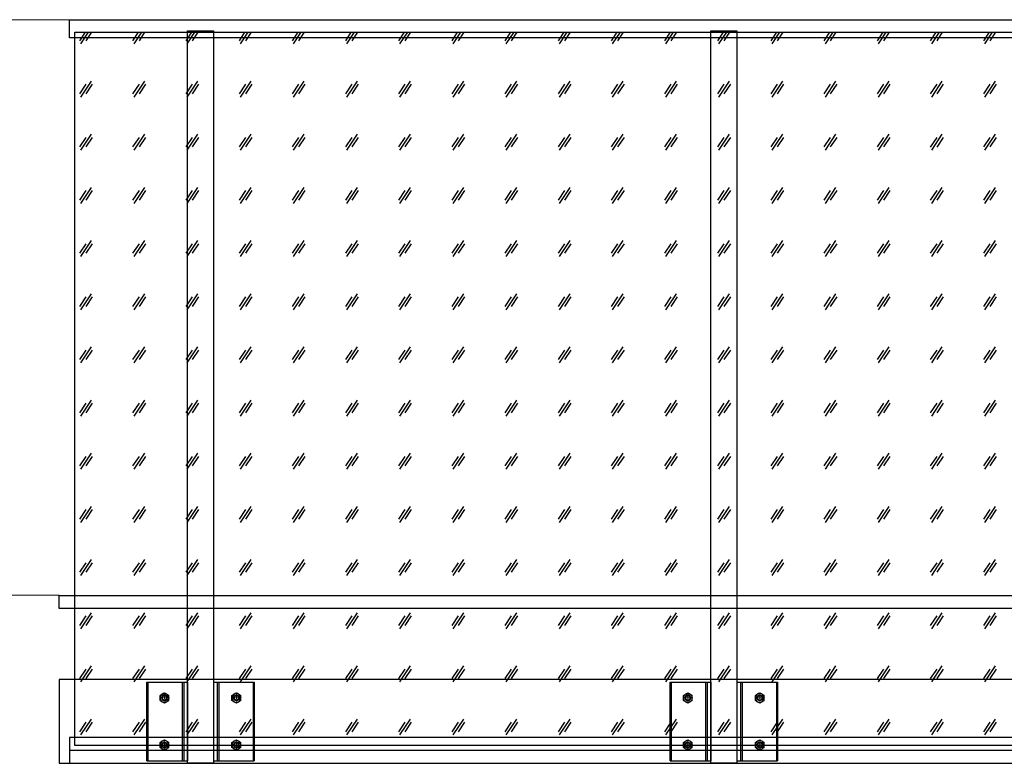
# Model space of a CAD drawing. Units: millimetres. Extents: x 711 to 32711, y 1423 to 24473.
# Drawn here: x 10536 to 12417, y 18873 to 20294 of the extents above; entities that cross this region are included whole.
import ezdxf

# ---------------------------------------------------------------- set-up
doc = ezdxf.new("R2010")
doc.units = ezdxf.units.MM
doc.linetypes.add('DASHDOT', pattern=[1, 0.5, -0.25, 0, -0.25])
doc.layers.add('_BSP wymiar średni', color=21, linetype='Continuous', lineweight=0)
doc.layers.add('BSP osie małe', color=16, linetype='DASHDOT', lineweight=0)
doc.layers.add('BSP podkonstrukcja', color=3, linetype='Continuous')
doc.dimstyles.new('SKALA 10 Z', dxfattribs={"dimtxt": 34, "dimasz": 30, "dimexe": 10, "dimexo": 0, "dimgap": 2.5, "dimtad": 1, "dimdec": 0, "dimtxsty": 'Standard', "dimblk": 'CLOSEDBLANK', "dimcen": 25, "dimclrd": 256, "dimclre": 252, "dimclrt": 1, "dimadec": 0, "dimazin": 2, "dimtfac": 1, "dimtdec": 0, "dimtmove": 0, "dimatfit": 3, "dimldrblk": 'CLOSEDBLANK', "dimfxl": 1, "dimlwe": 18, "dimarcsym": 0})

# ---------------------------------------------------------------- blocks, each defined once
blk = doc.blocks.new('_ClosedBlank')
at = {"color": 0, "linetype": 'ByBlock', "lineweight": -2}
for p, q in [((-1, 0.167), (0, 0)), ((-1, 0.167), (-1, -0.167)), ((0, 0), (-1, -0.167))]:
    blk.add_line(p, q, dxfattribs=at)
blk = doc.blocks.new('*D46')
at = {"layer": '_BSP wymiar średni', "color": 252, "lineweight": 18}
for p, q in [((10630.9, 20294.1), (10463.7, 20294.1)), ((10610.9, 19194), (10463.7, 19194))]:
    blk.add_line(p, q, dxfattribs=at)
at = {"layer": '_BSP wymiar średni', "lineweight": -2}
blk.add_line((10473.7, 20264.1), (10473.7, 19224), dxfattribs=at)
at = {"layer": 'Defpoints', "color": 0}
for p in [(10630.9, 20294.1), (10473.7, 19194), (10610.9, 19194)]:
    blk.add_point(p, dxfattribs=at)
at = {"layer": '_BSP wymiar średni', "linetype": 'ByBlock', "lineweight": -2, "xscale": 30, "yscale": 30, "zscale": 30}
for p, rotation in [((10473.7, 20294.1), 90), ((10473.7, 19194), 270)]:
    blk.add_blockref('_ClosedBlank', p, dxfattribs=dict(at, rotation=rotation))
at = {"layer": '_BSP wymiar średni', "color": 1, "lineweight": -2, "insert": (10453.9, 19744), "char_height": 34, "attachment_point": 5, "rotation": 90}
blk.add_mtext('1100', dxfattribs=at)

msp = doc.modelspace()

# ---------------------------------------------------------------- hatches: boundary and pattern name
at = {"true_color": 0xb5eff2, "transparency": 33554483}
h = msp.add_hatch(dxfattribs=at)
h.set_pattern_fill('GLASS', color=254, scale=4, style=0)
h.set_pattern_definition([(236.3099, (-12594.386, 10016.643), (-101.600135, -203.199954), [36.6324, -329.6916]), (236.3099, (-12592.354, 10010.547), (-101.600135, -203.199954), [21.97943, -344.34455]), (236.3099, (-12604.546, 10010.547), (-101.600135, -203.199954), [21.97943, -344.34455])])
h.paths.add_polyline_path([(10640.899, 20270.075), (14120.899, 20270.075), (14120.899, 18906.746), (10640.899, 18906.746)])

# ---------------------------------------------------------------- linework, layer by layer
at = {"color": 3}
for p, q in [((14130.899, 18922.56), (10630.899, 18922.56)), ((10630.899, 18922.56), (10630.899, 18872.975)), ((14130.899, 18897.346), (10630.899, 18897.346)), ((14130.899, 18897.246), (10630.899, 18897.246)), ((10630.899, 18872.975), (14130.899, 18872.975))]:
    msp.add_line(p, q, dxfattribs=at)
msp.add_lwpolyline([(14130.899, 20259.172), (10630.899, 20259.172), (10630.899, 20294.075), (14130.899, 20294.075)], close=True, dxfattribs=at)
at = {"color": 254, "true_color": 0xb5eff2}
msp.add_lwpolyline([(10640.899, 20270.075), (14120.899, 20270.075), (14120.899, 18906.746), (10640.899, 18906.746)], close=True, dxfattribs=at)
at = {"color": 6}
for points in [[(10905.899, 18872.975), (10855.899, 18872.975), (10855.899, 20272.975), (10905.899, 20272.975)], [(11905.899, 18872.975), (11855.899, 18872.975), (11855.899, 20272.975), (11905.899, 20272.975)]]:
    msp.add_lwpolyline(points, close=True, dxfattribs=at)
at = {"color": 42}
for points in [[(14150.899, 19168.975), (10610.899, 19168.975), (10610.899, 19193.975), (14150.899, 19193.975)], [(10610.899, 18872.975), (14150.899, 18872.975), (14150.899, 19032.975), (10610.899, 19032.975)]]:
    msp.add_lwpolyline(points, close=True, dxfattribs=at)
at = {"color": 1}
for centre in [(10812.149, 18997.975), (10949.649, 18997.975), (11812.149, 18997.975), (11949.649, 18997.975), (10812.149, 18907.975), (10949.649, 18907.975), (11812.149, 18907.975), (11949.649, 18907.975)]:
    msp.add_circle(centre, 4.25, dxfattribs=at)
for centre, radius, start, end in [((10812.149, 18997.975), 8.5, 120, 180), ((10812.149, 18997.975), 5, 90, 0), ((10812.149, 18997.975), 8.5, 60, 120), ((10812.149, 18997.975), 8.5, 0, 60), ((10949.649, 18997.975), 8.5, 120, 180), ((10949.649, 18997.975), 5, 90, 0), ((10949.649, 18997.975), 8.5, 60, 120), ((10949.649, 18997.975), 8.5, 0, 60), ((11812.149, 18997.975), 8.5, 120, 180), ((11812.149, 18997.975), 5, 90, 0), ((11812.149, 18997.975), 8.5, 60, 120), ((11812.149, 18997.975), 8.5, 0, 60), ((11949.649, 18997.975), 8.5, 120, 180), ((11949.649, 18997.975), 5, 90, 0), ((11949.649, 18997.975), 8.5, 60, 120), ((11949.649, 18997.975), 8.5, 0, 60), ((10812.149, 18997.975), 8.5, 180, 240), ((10812.149, 18997.975), 8.5, 240, 300), ((10812.149, 18997.975), 8.5, 300, 0), ((10949.649, 18997.975), 8.5, 180, 240), ((10949.649, 18997.975), 8.5, 240, 300), ((10949.649, 18997.975), 8.5, 300, 0), ((11812.149, 18997.975), 8.5, 180, 240), ((11812.149, 18997.975), 8.5, 240, 300), ((11812.149, 18997.975), 8.5, 300, 0), ((11949.649, 18997.975), 8.5, 180, 240), ((11949.649, 18997.975), 8.5, 240, 300), ((11949.649, 18997.975), 8.5, 300, 0), ((10812.149, 18907.975), 8.5, 120, 180), ((10812.149, 18907.975), 8.5, 180, 240), ((10812.149, 18907.975), 5, 90, 0), ((10812.149, 18907.975), 8.5, 60, 120), ((10812.149, 18907.975), 8.5, 0, 60), ((10812.149, 18907.975), 8.5, 300, 0), ((10949.649, 18907.975), 8.5, 120, 180), ((10949.649, 18907.975), 8.5, 180, 240), ((10949.649, 18907.975), 5, 90, 0), ((10949.649, 18907.975), 8.5, 60, 120), ((10949.649, 18907.975), 8.5, 0, 60), ((10949.649, 18907.975), 8.5, 300, 0), ((11812.149, 18907.975), 8.5, 120, 180), ((11812.149, 18907.975), 8.5, 180, 240), ((11812.149, 18907.975), 5, 90, 0), ((11812.149, 18907.975), 8.5, 60, 120), ((11812.149, 18907.975), 8.5, 0, 60), ((11812.149, 18907.975), 8.5, 300, 0), ((11949.649, 18907.975), 8.5, 120, 180), ((11949.649, 18907.975), 8.5, 180, 240), ((11949.649, 18907.975), 5, 90, 0), ((11949.649, 18907.975), 8.5, 60, 120), ((11949.649, 18907.975), 8.5, 0, 60), ((11949.649, 18907.975), 8.5, 300, 0), ((10812.149, 18907.975), 8.5, 240, 300), ((10949.649, 18907.975), 8.5, 240, 300), ((11812.149, 18907.975), 8.5, 240, 300), ((11949.649, 18907.975), 8.5, 240, 300)]:
    msp.add_arc(centre, radius, start, end, dxfattribs=at)
for points, knots in [([(10803.649, 19002.883), (10804.344, 19003.284), (10805.044, 19003.688), (10806.46, 19004.505), (10807.175, 19004.918), (10807.899, 19005.336)], [0, 0, 0, 0, 0.5, 0.5, 1, 1, 1, 1]), ([(10803.649, 18997.975), (10803.649, 18998.391), (10803.649, 18998.809), (10803.649, 18999.644), (10803.649, 19000.057), (10803.649, 19001.285), (10803.649, 19002.089), (10803.649, 19002.883)], [0, 0, 0, 0, 0.25, 0.25, 0.5, 0.5, 1, 1, 1, 1]), ([(10807.899, 19005.336), (10808.259, 19005.545), (10808.622, 19005.754), (10809.338, 19006.167), (10809.694, 19006.373), (10810.756, 19006.986), (10811.455, 19007.39), (10812.149, 19007.79)], [0, 0, 0, 0, 0.25, 0.25, 0.5, 0.5, 1, 1, 1, 1]), ([(10812.149, 19007.79), (10812.844, 19007.389), (10813.544, 19006.984), (10814.96, 19006.167), (10815.675, 19005.754), (10816.399, 19005.336)], [0, 0, 0, 0, 0.5, 0.5, 1, 1, 1, 1]), ([(10816.399, 19005.336), (10816.759, 19005.128), (10817.122, 19004.919), (10817.838, 19004.505), (10818.194, 19004.3), (10819.256, 19003.687), (10819.955, 19003.283), (10820.649, 19002.883)], [0, 0, 0, 0, 0.25, 0.25, 0.5, 0.5, 1, 1, 1, 1]), ([(10820.649, 18997.975), (10820.649, 18998.391), (10820.649, 18998.809), (10820.649, 18999.644), (10820.649, 19000.057), (10820.649, 19001.285), (10820.649, 19002.089), (10820.649, 19002.883)], [0, 0, 0, 0, 0.25, 0.25, 0.5, 0.5, 1, 1, 1, 1]), ([(10941.149, 19002.883), (10941.844, 19003.284), (10942.544, 19003.688), (10943.96, 19004.505), (10944.675, 19004.918), (10945.399, 19005.336)], [0, 0, 0, 0, 0.5, 0.5, 1, 1, 1, 1]), ([(10941.149, 18997.975), (10941.149, 18998.391), (10941.149, 18998.809), (10941.149, 18999.644), (10941.149, 19000.057), (10941.149, 19001.285), (10941.149, 19002.089), (10941.149, 19002.883)], [0, 0, 0, 0, 0.25, 0.25, 0.5, 0.5, 1, 1, 1, 1]), ([(10945.399, 19005.336), (10945.759, 19005.545), (10946.122, 19005.754), (10946.838, 19006.167), (10947.194, 19006.373), (10948.256, 19006.986), (10948.955, 19007.39), (10949.649, 19007.79)], [0, 0, 0, 0, 0.25, 0.25, 0.5, 0.5, 1, 1, 1, 1]), ([(10949.649, 19007.79), (10950.344, 19007.389), (10951.044, 19006.984), (10952.46, 19006.167), (10953.175, 19005.754), (10953.899, 19005.336)], [0, 0, 0, 0, 0.5, 0.5, 1, 1, 1, 1]), ([(10953.899, 19005.336), (10954.259, 19005.128), (10954.622, 19004.919), (10955.338, 19004.505), (10955.694, 19004.3), (10956.756, 19003.687), (10957.455, 19003.283), (10958.149, 19002.883)], [0, 0, 0, 0, 0.25, 0.25, 0.5, 0.5, 1, 1, 1, 1]), ([(10958.149, 18997.975), (10958.149, 18998.391), (10958.149, 18998.809), (10958.149, 18999.644), (10958.149, 19000.057), (10958.149, 19001.285), (10958.149, 19002.089), (10958.149, 19002.883)], [0, 0, 0, 0, 0.25, 0.25, 0.5, 0.5, 1, 1, 1, 1]), ([(11803.649, 19002.883), (11804.344, 19003.284), (11805.044, 19003.688), (11806.46, 19004.505), (11807.175, 19004.918), (11807.899, 19005.336)], [0, 0, 0, 0, 0.5, 0.5, 1, 1, 1, 1]), ([(11803.649, 18997.975), (11803.649, 18998.391), (11803.649, 18998.809), (11803.649, 18999.644), (11803.649, 19000.057), (11803.649, 19001.285), (11803.649, 19002.089), (11803.649, 19002.883)], [0, 0, 0, 0, 0.25, 0.25, 0.5, 0.5, 1, 1, 1, 1]), ([(11807.899, 19005.336), (11808.259, 19005.545), (11808.622, 19005.754), (11809.338, 19006.167), (11809.694, 19006.373), (11810.756, 19006.986), (11811.455, 19007.39), (11812.149, 19007.79)], [0, 0, 0, 0, 0.25, 0.25, 0.5, 0.5, 1, 1, 1, 1]), ([(11812.149, 19007.79), (11812.844, 19007.389), (11813.544, 19006.984), (11814.96, 19006.167), (11815.675, 19005.754), (11816.399, 19005.336)], [0, 0, 0, 0, 0.5, 0.5, 1, 1, 1, 1]), ([(11816.399, 19005.336), (11816.759, 19005.128), (11817.122, 19004.919), (11817.838, 19004.505), (11818.194, 19004.3), (11819.256, 19003.687), (11819.955, 19003.283), (11820.649, 19002.883)], [0, 0, 0, 0, 0.25, 0.25, 0.5, 0.5, 1, 1, 1, 1]), ([(11820.649, 18997.975), (11820.649, 18998.391), (11820.649, 18998.809), (11820.649, 18999.644), (11820.649, 19000.057), (11820.649, 19001.285), (11820.649, 19002.089), (11820.649, 19002.883)], [0, 0, 0, 0, 0.25, 0.25, 0.5, 0.5, 1, 1, 1, 1]), ([(11941.149, 19002.883), (11941.844, 19003.284), (11942.544, 19003.688), (11943.96, 19004.505), (11944.675, 19004.918), (11945.399, 19005.336)], [0, 0, 0, 0, 0.5, 0.5, 1, 1, 1, 1]), ([(11941.149, 18997.975), (11941.149, 18998.391), (11941.149, 18998.809), (11941.149, 18999.644), (11941.149, 19000.057), (11941.149, 19001.285), (11941.149, 19002.089), (11941.149, 19002.883)], [0, 0, 0, 0, 0.25, 0.25, 0.5, 0.5, 1, 1, 1, 1]), ([(11945.399, 19005.336), (11945.759, 19005.545), (11946.122, 19005.754), (11946.838, 19006.167), (11947.194, 19006.373), (11948.256, 19006.986), (11948.955, 19007.39), (11949.649, 19007.79)], [0, 0, 0, 0, 0.25, 0.25, 0.5, 0.5, 1, 1, 1, 1]), ([(11949.649, 19007.79), (11950.344, 19007.389), (11951.044, 19006.984), (11952.46, 19006.167), (11953.175, 19005.754), (11953.899, 19005.336)], [0, 0, 0, 0, 0.5, 0.5, 1, 1, 1, 1]), ([(11953.899, 19005.336), (11954.259, 19005.128), (11954.622, 19004.919), (11955.338, 19004.505), (11955.694, 19004.3), (11956.756, 19003.687), (11957.455, 19003.283), (11958.149, 19002.883)], [0, 0, 0, 0, 0.25, 0.25, 0.5, 0.5, 1, 1, 1, 1]), ([(11958.149, 18997.975), (11958.149, 18998.391), (11958.149, 18998.809), (11958.149, 18999.644), (11958.149, 19000.057), (11958.149, 19001.285), (11958.149, 19002.089), (11958.149, 19002.883)], [0, 0, 0, 0, 0.25, 0.25, 0.5, 0.5, 1, 1, 1, 1]), ([(10803.649, 18993.068), (10803.649, 18993.867), (10803.649, 18994.684), (10803.649, 18996.32), (10803.649, 18997.144), (10803.649, 18997.975)], [0, 0, 0, 0, 0.5, 0.5, 1, 1, 1, 1]), ([(10807.899, 18990.614), (10807.538, 18990.822), (10807.176, 18991.031), (10806.459, 18991.445), (10806.103, 18991.651), (10805.042, 18992.263), (10804.342, 18992.667), (10803.649, 18993.068)], [0, 0, 0, 0, 0.25, 0.25, 0.5, 0.5, 1, 1, 1, 1]), ([(10812.149, 18988.16), (10811.454, 18988.562), (10810.753, 18988.966), (10809.338, 18989.783), (10808.623, 18990.196), (10807.899, 18990.614)], [0, 0, 0, 0, 0.5, 0.5, 1, 1, 1, 1]), ([(10816.399, 18990.614), (10816.038, 18990.406), (10815.676, 18990.196), (10814.959, 18989.783), (10814.603, 18989.577), (10813.542, 18988.964), (10812.842, 18988.561), (10812.149, 18988.16)], [0, 0, 0, 0, 0.25, 0.25, 0.5, 0.5, 1, 1, 1, 1]), ([(10820.649, 18993.068), (10819.954, 18992.666), (10819.253, 18992.262), (10817.838, 18991.445), (10817.123, 18991.032), (10816.399, 18990.614)], [0, 0, 0, 0, 0.5, 0.5, 1, 1, 1, 1]), ([(10820.649, 18993.068), (10820.649, 18993.867), (10820.649, 18994.684), (10820.649, 18996.32), (10820.649, 18997.144), (10820.649, 18997.975)], [0, 0, 0, 0, 0.5, 0.5, 1, 1, 1, 1]), ([(10941.149, 18993.068), (10941.149, 18993.867), (10941.149, 18994.684), (10941.149, 18996.32), (10941.149, 18997.144), (10941.149, 18997.975)], [0, 0, 0, 0, 0.5, 0.5, 1, 1, 1, 1]), ([(10945.399, 18990.614), (10945.038, 18990.822), (10944.676, 18991.031), (10943.959, 18991.445), (10943.603, 18991.651), (10942.542, 18992.263), (10941.842, 18992.667), (10941.149, 18993.068)], [0, 0, 0, 0, 0.25, 0.25, 0.5, 0.5, 1, 1, 1, 1]), ([(10949.649, 18988.16), (10948.954, 18988.562), (10948.253, 18988.966), (10946.838, 18989.783), (10946.123, 18990.196), (10945.399, 18990.614)], [0, 0, 0, 0, 0.5, 0.5, 1, 1, 1, 1]), ([(10953.899, 18990.614), (10953.538, 18990.406), (10953.176, 18990.196), (10952.459, 18989.783), (10952.103, 18989.577), (10951.042, 18988.964), (10950.342, 18988.561), (10949.649, 18988.16)], [0, 0, 0, 0, 0.25, 0.25, 0.5, 0.5, 1, 1, 1, 1]), ([(10958.149, 18993.068), (10957.454, 18992.666), (10956.753, 18992.262), (10955.338, 18991.445), (10954.623, 18991.032), (10953.899, 18990.614)], [0, 0, 0, 0, 0.5, 0.5, 1, 1, 1, 1]), ([(10958.149, 18993.068), (10958.149, 18993.867), (10958.149, 18994.684), (10958.149, 18996.32), (10958.149, 18997.144), (10958.149, 18997.975)], [0, 0, 0, 0, 0.5, 0.5, 1, 1, 1, 1]), ([(11803.649, 18993.068), (11803.649, 18993.867), (11803.649, 18994.684), (11803.649, 18996.32), (11803.649, 18997.144), (11803.649, 18997.975)], [0, 0, 0, 0, 0.5, 0.5, 1, 1, 1, 1]), ([(11807.899, 18990.614), (11807.538, 18990.822), (11807.176, 18991.031), (11806.459, 18991.445), (11806.103, 18991.651), (11805.042, 18992.263), (11804.342, 18992.667), (11803.649, 18993.068)], [0, 0, 0, 0, 0.25, 0.25, 0.5, 0.5, 1, 1, 1, 1]), ([(11812.149, 18988.16), (11811.454, 18988.562), (11810.753, 18988.966), (11809.338, 18989.783), (11808.623, 18990.196), (11807.899, 18990.614)], [0, 0, 0, 0, 0.5, 0.5, 1, 1, 1, 1]), ([(11816.399, 18990.614), (11816.038, 18990.406), (11815.676, 18990.196), (11814.959, 18989.783), (11814.603, 18989.577), (11813.542, 18988.964), (11812.842, 18988.561), (11812.149, 18988.16)], [0, 0, 0, 0, 0.25, 0.25, 0.5, 0.5, 1, 1, 1, 1]), ([(11820.649, 18993.068), (11819.954, 18992.666), (11819.253, 18992.262), (11817.838, 18991.445), (11817.123, 18991.032), (11816.399, 18990.614)], [0, 0, 0, 0, 0.5, 0.5, 1, 1, 1, 1]), ([(11820.649, 18993.068), (11820.649, 18993.867), (11820.649, 18994.684), (11820.649, 18996.32), (11820.649, 18997.144), (11820.649, 18997.975)], [0, 0, 0, 0, 0.5, 0.5, 1, 1, 1, 1]), ([(11941.149, 18993.068), (11941.149, 18993.867), (11941.149, 18994.684), (11941.149, 18996.32), (11941.149, 18997.144), (11941.149, 18997.975)], [0, 0, 0, 0, 0.5, 0.5, 1, 1, 1, 1]), ([(11945.399, 18990.614), (11945.038, 18990.822), (11944.676, 18991.031), (11943.959, 18991.445), (11943.603, 18991.651), (11942.542, 18992.263), (11941.842, 18992.667), (11941.149, 18993.068)], [0, 0, 0, 0, 0.25, 0.25, 0.5, 0.5, 1, 1, 1, 1]), ([(11949.649, 18988.16), (11948.954, 18988.562), (11948.253, 18988.966), (11946.838, 18989.783), (11946.123, 18990.196), (11945.399, 18990.614)], [0, 0, 0, 0, 0.5, 0.5, 1, 1, 1, 1]), ([(11953.899, 18990.614), (11953.538, 18990.406), (11953.176, 18990.196), (11952.459, 18989.783), (11952.103, 18989.577), (11951.042, 18988.964), (11950.342, 18988.561), (11949.649, 18988.16)], [0, 0, 0, 0, 0.25, 0.25, 0.5, 0.5, 1, 1, 1, 1]), ([(11958.149, 18993.068), (11957.454, 18992.666), (11956.753, 18992.262), (11955.338, 18991.445), (11954.623, 18991.032), (11953.899, 18990.614)], [0, 0, 0, 0, 0.5, 0.5, 1, 1, 1, 1]), ([(11958.149, 18993.068), (11958.149, 18993.867), (11958.149, 18994.684), (11958.149, 18996.32), (11958.149, 18997.144), (11958.149, 18997.975)], [0, 0, 0, 0, 0.5, 0.5, 1, 1, 1, 1]), ([(10803.649, 18912.883), (10804.344, 18913.284), (10805.044, 18913.688), (10806.46, 18914.505), (10807.175, 18914.918), (10807.899, 18915.336)], [0, 0, 0, 0, 0.5, 0.5, 1, 1, 1, 1]), ([(10803.649, 18907.975), (10803.649, 18908.391), (10803.649, 18908.809), (10803.649, 18909.644), (10803.649, 18910.057), (10803.649, 18911.285), (10803.649, 18912.089), (10803.649, 18912.883)], [0, 0, 0, 0, 0.25, 0.25, 0.5, 0.5, 1, 1, 1, 1]), ([(10803.649, 18903.068), (10803.649, 18903.867), (10803.649, 18904.684), (10803.649, 18906.32), (10803.649, 18907.144), (10803.649, 18907.975)], [0, 0, 0, 0, 0.5, 0.5, 1, 1, 1, 1]), ([(10807.899, 18915.336), (10808.259, 18915.545), (10808.622, 18915.754), (10809.338, 18916.167), (10809.694, 18916.373), (10810.756, 18916.986), (10811.455, 18917.39), (10812.149, 18917.79)], [0, 0, 0, 0, 0.25, 0.25, 0.5, 0.5, 1, 1, 1, 1]), ([(10812.149, 18917.79), (10812.844, 18917.389), (10813.544, 18916.984), (10814.96, 18916.167), (10815.675, 18915.754), (10816.399, 18915.336)], [0, 0, 0, 0, 0.5, 0.5, 1, 1, 1, 1]), ([(10816.399, 18915.336), (10816.759, 18915.128), (10817.122, 18914.919), (10817.838, 18914.505), (10818.194, 18914.3), (10819.256, 18913.687), (10819.955, 18913.283), (10820.649, 18912.883)], [0, 0, 0, 0, 0.25, 0.25, 0.5, 0.5, 1, 1, 1, 1]), ([(10820.649, 18907.975), (10820.649, 18908.391), (10820.649, 18908.809), (10820.649, 18909.644), (10820.649, 18910.057), (10820.649, 18911.285), (10820.649, 18912.089), (10820.649, 18912.883)], [0, 0, 0, 0, 0.25, 0.25, 0.5, 0.5, 1, 1, 1, 1]), ([(10820.649, 18903.068), (10820.649, 18903.867), (10820.649, 18904.684), (10820.649, 18906.32), (10820.649, 18907.144), (10820.649, 18907.975)], [0, 0, 0, 0, 0.5, 0.5, 1, 1, 1, 1]), ([(10941.149, 18912.883), (10941.844, 18913.284), (10942.544, 18913.688), (10943.96, 18914.505), (10944.675, 18914.918), (10945.399, 18915.336)], [0, 0, 0, 0, 0.5, 0.5, 1, 1, 1, 1]), ([(10941.149, 18907.975), (10941.149, 18908.391), (10941.149, 18908.809), (10941.149, 18909.644), (10941.149, 18910.057), (10941.149, 18911.285), (10941.149, 18912.089), (10941.149, 18912.883)], [0, 0, 0, 0, 0.25, 0.25, 0.5, 0.5, 1, 1, 1, 1]), ([(10941.149, 18903.068), (10941.149, 18903.867), (10941.149, 18904.684), (10941.149, 18906.32), (10941.149, 18907.144), (10941.149, 18907.975)], [0, 0, 0, 0, 0.5, 0.5, 1, 1, 1, 1]), ([(10945.399, 18915.336), (10945.759, 18915.545), (10946.122, 18915.754), (10946.838, 18916.167), (10947.194, 18916.373), (10948.256, 18916.986), (10948.955, 18917.39), (10949.649, 18917.79)], [0, 0, 0, 0, 0.25, 0.25, 0.5, 0.5, 1, 1, 1, 1]), ([(10949.649, 18917.79), (10950.344, 18917.389), (10951.044, 18916.984), (10952.46, 18916.167), (10953.175, 18915.754), (10953.899, 18915.336)], [0, 0, 0, 0, 0.5, 0.5, 1, 1, 1, 1]), ([(10953.899, 18915.336), (10954.259, 18915.128), (10954.622, 18914.919), (10955.338, 18914.505), (10955.694, 18914.3), (10956.756, 18913.687), (10957.455, 18913.283), (10958.149, 18912.883)], [0, 0, 0, 0, 0.25, 0.25, 0.5, 0.5, 1, 1, 1, 1]), ([(10958.149, 18907.975), (10958.149, 18908.391), (10958.149, 18908.809), (10958.149, 18909.644), (10958.149, 18910.057), (10958.149, 18911.285), (10958.149, 18912.089), (10958.149, 18912.883)], [0, 0, 0, 0, 0.25, 0.25, 0.5, 0.5, 1, 1, 1, 1]), ([(10958.149, 18903.068), (10958.149, 18903.867), (10958.149, 18904.684), (10958.149, 18906.32), (10958.149, 18907.144), (10958.149, 18907.975)], [0, 0, 0, 0, 0.5, 0.5, 1, 1, 1, 1]), ([(11803.649, 18912.883), (11804.344, 18913.284), (11805.044, 18913.688), (11806.46, 18914.505), (11807.175, 18914.918), (11807.899, 18915.336)], [0, 0, 0, 0, 0.5, 0.5, 1, 1, 1, 1]), ([(11803.649, 18907.975), (11803.649, 18908.391), (11803.649, 18908.809), (11803.649, 18909.644), (11803.649, 18910.057), (11803.649, 18911.285), (11803.649, 18912.089), (11803.649, 18912.883)], [0, 0, 0, 0, 0.25, 0.25, 0.5, 0.5, 1, 1, 1, 1]), ([(11803.649, 18903.068), (11803.649, 18903.867), (11803.649, 18904.684), (11803.649, 18906.32), (11803.649, 18907.144), (11803.649, 18907.975)], [0, 0, 0, 0, 0.5, 0.5, 1, 1, 1, 1]), ([(11807.899, 18915.336), (11808.259, 18915.545), (11808.622, 18915.754), (11809.338, 18916.167), (11809.694, 18916.373), (11810.756, 18916.986), (11811.455, 18917.39), (11812.149, 18917.79)], [0, 0, 0, 0, 0.25, 0.25, 0.5, 0.5, 1, 1, 1, 1]), ([(11812.149, 18917.79), (11812.844, 18917.389), (11813.544, 18916.984), (11814.96, 18916.167), (11815.675, 18915.754), (11816.399, 18915.336)], [0, 0, 0, 0, 0.5, 0.5, 1, 1, 1, 1]), ([(11816.399, 18915.336), (11816.759, 18915.128), (11817.122, 18914.919), (11817.838, 18914.505), (11818.194, 18914.3), (11819.256, 18913.687), (11819.955, 18913.283), (11820.649, 18912.883)], [0, 0, 0, 0, 0.25, 0.25, 0.5, 0.5, 1, 1, 1, 1]), ([(11820.649, 18907.975), (11820.649, 18908.391), (11820.649, 18908.809), (11820.649, 18909.644), (11820.649, 18910.057), (11820.649, 18911.285), (11820.649, 18912.089), (11820.649, 18912.883)], [0, 0, 0, 0, 0.25, 0.25, 0.5, 0.5, 1, 1, 1, 1]), ([(11820.649, 18903.068), (11820.649, 18903.867), (11820.649, 18904.684), (11820.649, 18906.32), (11820.649, 18907.144), (11820.649, 18907.975)], [0, 0, 0, 0, 0.5, 0.5, 1, 1, 1, 1]), ([(11941.149, 18912.883), (11941.844, 18913.284), (11942.544, 18913.688), (11943.96, 18914.505), (11944.675, 18914.918), (11945.399, 18915.336)], [0, 0, 0, 0, 0.5, 0.5, 1, 1, 1, 1]), ([(11941.149, 18907.975), (11941.149, 18908.391), (11941.149, 18908.809), (11941.149, 18909.644), (11941.149, 18910.057), (11941.149, 18911.285), (11941.149, 18912.089), (11941.149, 18912.883)], [0, 0, 0, 0, 0.25, 0.25, 0.5, 0.5, 1, 1, 1, 1]), ([(11941.149, 18903.068), (11941.149, 18903.867), (11941.149, 18904.684), (11941.149, 18906.32), (11941.149, 18907.144), (11941.149, 18907.975)], [0, 0, 0, 0, 0.5, 0.5, 1, 1, 1, 1]), ([(11945.399, 18915.336), (11945.759, 18915.545), (11946.122, 18915.754), (11946.838, 18916.167), (11947.194, 18916.373), (11948.256, 18916.986), (11948.955, 18917.39), (11949.649, 18917.79)], [0, 0, 0, 0, 0.25, 0.25, 0.5, 0.5, 1, 1, 1, 1]), ([(11949.649, 18917.79), (11950.344, 18917.389), (11951.044, 18916.984), (11952.46, 18916.167), (11953.175, 18915.754), (11953.899, 18915.336)], [0, 0, 0, 0, 0.5, 0.5, 1, 1, 1, 1]), ([(11953.899, 18915.336), (11954.259, 18915.128), (11954.622, 18914.919), (11955.338, 18914.505), (11955.694, 18914.3), (11956.756, 18913.687), (11957.455, 18913.283), (11958.149, 18912.883)], [0, 0, 0, 0, 0.25, 0.25, 0.5, 0.5, 1, 1, 1, 1]), ([(11958.149, 18907.975), (11958.149, 18908.391), (11958.149, 18908.809), (11958.149, 18909.644), (11958.149, 18910.057), (11958.149, 18911.285), (11958.149, 18912.089), (11958.149, 18912.883)], [0, 0, 0, 0, 0.25, 0.25, 0.5, 0.5, 1, 1, 1, 1]), ([(11958.149, 18903.068), (11958.149, 18903.867), (11958.149, 18904.684), (11958.149, 18906.32), (11958.149, 18907.144), (11958.149, 18907.975)], [0, 0, 0, 0, 0.5, 0.5, 1, 1, 1, 1]), ([(10807.899, 18900.614), (10807.538, 18900.822), (10807.176, 18901.031), (10806.459, 18901.445), (10806.103, 18901.651), (10805.042, 18902.263), (10804.342, 18902.667), (10803.649, 18903.068)], [0, 0, 0, 0, 0.25, 0.25, 0.5, 0.5, 1, 1, 1, 1]), ([(10812.149, 18898.16), (10811.454, 18898.562), (10810.753, 18898.966), (10809.338, 18899.783), (10808.623, 18900.196), (10807.899, 18900.614)], [0, 0, 0, 0, 0.5, 0.5, 1, 1, 1, 1]), ([(10816.399, 18900.614), (10816.038, 18900.406), (10815.676, 18900.196), (10814.959, 18899.783), (10814.603, 18899.577), (10813.542, 18898.964), (10812.842, 18898.561), (10812.149, 18898.16)], [0, 0, 0, 0, 0.25, 0.25, 0.5, 0.5, 1, 1, 1, 1]), ([(10820.649, 18903.068), (10819.954, 18902.666), (10819.253, 18902.262), (10817.838, 18901.445), (10817.123, 18901.032), (10816.399, 18900.614)], [0, 0, 0, 0, 0.5, 0.5, 1, 1, 1, 1]), ([(10945.399, 18900.614), (10945.038, 18900.822), (10944.676, 18901.031), (10943.959, 18901.445), (10943.603, 18901.651), (10942.542, 18902.263), (10941.842, 18902.667), (10941.149, 18903.068)], [0, 0, 0, 0, 0.25, 0.25, 0.5, 0.5, 1, 1, 1, 1]), ([(10949.649, 18898.16), (10948.954, 18898.562), (10948.253, 18898.966), (10946.838, 18899.783), (10946.123, 18900.196), (10945.399, 18900.614)], [0, 0, 0, 0, 0.5, 0.5, 1, 1, 1, 1]), ([(10953.899, 18900.614), (10953.538, 18900.406), (10953.176, 18900.196), (10952.459, 18899.783), (10952.103, 18899.577), (10951.042, 18898.964), (10950.342, 18898.561), (10949.649, 18898.16)], [0, 0, 0, 0, 0.25, 0.25, 0.5, 0.5, 1, 1, 1, 1]), ([(10958.149, 18903.068), (10957.454, 18902.666), (10956.753, 18902.262), (10955.338, 18901.445), (10954.623, 18901.032), (10953.899, 18900.614)], [0, 0, 0, 0, 0.5, 0.5, 1, 1, 1, 1]), ([(11807.899, 18900.614), (11807.538, 18900.822), (11807.176, 18901.031), (11806.459, 18901.445), (11806.103, 18901.651), (11805.042, 18902.263), (11804.342, 18902.667), (11803.649, 18903.068)], [0, 0, 0, 0, 0.25, 0.25, 0.5, 0.5, 1, 1, 1, 1]), ([(11812.149, 18898.16), (11811.454, 18898.562), (11810.753, 18898.966), (11809.338, 18899.783), (11808.623, 18900.196), (11807.899, 18900.614)], [0, 0, 0, 0, 0.5, 0.5, 1, 1, 1, 1]), ([(11816.399, 18900.614), (11816.038, 18900.406), (11815.676, 18900.196), (11814.959, 18899.783), (11814.603, 18899.577), (11813.542, 18898.964), (11812.842, 18898.561), (11812.149, 18898.16)], [0, 0, 0, 0, 0.25, 0.25, 0.5, 0.5, 1, 1, 1, 1]), ([(11820.649, 18903.068), (11819.954, 18902.666), (11819.253, 18902.262), (11817.838, 18901.445), (11817.123, 18901.032), (11816.399, 18900.614)], [0, 0, 0, 0, 0.5, 0.5, 1, 1, 1, 1]), ([(11945.399, 18900.614), (11945.038, 18900.822), (11944.676, 18901.031), (11943.959, 18901.445), (11943.603, 18901.651), (11942.542, 18902.263), (11941.842, 18902.667), (11941.149, 18903.068)], [0, 0, 0, 0, 0.25, 0.25, 0.5, 0.5, 1, 1, 1, 1]), ([(11949.649, 18898.16), (11948.954, 18898.562), (11948.253, 18898.966), (11946.838, 18899.783), (11946.123, 18900.196), (11945.399, 18900.614)], [0, 0, 0, 0, 0.5, 0.5, 1, 1, 1, 1]), ([(11953.899, 18900.614), (11953.538, 18900.406), (11953.176, 18900.196), (11952.459, 18899.783), (11952.103, 18899.577), (11951.042, 18898.964), (11950.342, 18898.561), (11949.649, 18898.16)], [0, 0, 0, 0, 0.25, 0.25, 0.5, 0.5, 1, 1, 1, 1]), ([(11958.149, 18903.068), (11957.454, 18902.666), (11956.753, 18902.262), (11955.338, 18901.445), (11954.623, 18901.032), (11953.899, 18900.614)], [0, 0, 0, 0, 0.5, 0.5, 1, 1, 1, 1])]:
    msp.add_open_spline(points, degree=3, knots=knots, dxfattribs=at)
at = {"layer": 'BSP osie małe', "ltscale": 2}
for p, q in [((10812.149, 19007.475), (10812.149, 18988.475)), ((10949.649, 19007.475), (10949.649, 18988.475)), ((11812.149, 19007.475), (11812.149, 18988.475)), ((11949.649, 19007.475), (11949.649, 18988.475)), ((10821.649, 18997.975), (10802.649, 18997.975)), ((10940.149, 18997.975), (10959.149, 18997.975)), ((11821.649, 18997.975), (11802.649, 18997.975)), ((11940.149, 18997.975), (11959.149, 18997.975)), ((10821.649, 18907.975), (10802.649, 18907.975)), ((10812.149, 18898.475), (10812.149, 18917.475)), ((10940.149, 18907.975), (10959.149, 18907.975)), ((10949.649, 18898.475), (10949.649, 18917.475)), ((11821.649, 18907.975), (11802.649, 18907.975)), ((11812.149, 18898.475), (11812.149, 18917.475)), ((11940.149, 18907.975), (11959.149, 18907.975)), ((11949.649, 18898.475), (11949.649, 18917.475))]:
    msp.add_line(p, q, dxfattribs=at)
at = {"layer": 'BSP podkonstrukcja'}
for p, q in [((10778.399, 18877.975), (10778.399, 19027.975)), ((10778.399, 19027.975), (10855.899, 19027.975)), ((10845.899, 19027.975), (10845.899, 18877.975)), ((10855.899, 19027.975), (10855.899, 18877.975)), ((10855.899, 19027.975), (10855.899, 18877.975)), ((10905.899, 19027.975), (10983.399, 19027.975)), ((10905.899, 19027.975), (10905.899, 18877.975)), ((10905.899, 19027.975), (10905.899, 18877.975)), ((10915.899, 19027.975), (10915.899, 18877.975)), ((10983.399, 19027.975), (10983.399, 18877.975)), ((11778.399, 18877.975), (11778.399, 19027.975)), ((11778.399, 19027.975), (11855.899, 19027.975)), ((11845.899, 19027.975), (11845.899, 18877.975)), ((11855.899, 19027.975), (11855.899, 18877.975)), ((11855.899, 19027.975), (11855.899, 18877.975)), ((11905.899, 19027.975), (11983.399, 19027.975)), ((11905.899, 19027.975), (11905.899, 18877.975)), ((11905.899, 19027.975), (11905.899, 18877.975)), ((11915.899, 19027.975), (11915.899, 18877.975)), ((11983.399, 19027.975), (11983.399, 18877.975)), ((10778.399, 18877.975), (10855.899, 18877.975)), ((10905.899, 18877.975), (10983.399, 18877.975)), ((11778.399, 18877.975), (11855.899, 18877.975)), ((11905.899, 18877.975), (11983.399, 18877.975))]:
    msp.add_line(p, q, dxfattribs=at)
at = {"layer": 'BSP podkonstrukcja', "color": 125}
for p, q in [((10780.399, 19027.975), (10780.399, 18877.975)), ((10848.899, 19027.975), (10848.899, 18877.975)), ((10912.899, 19027.975), (10912.899, 18877.975)), ((10981.399, 19027.975), (10981.399, 18877.975)), ((11780.399, 19027.975), (11780.399, 18877.975)), ((11848.899, 19027.975), (11848.899, 18877.975)), ((11912.899, 19027.975), (11912.899, 18877.975)), ((11981.399, 19027.975), (11981.399, 18877.975))]:
    msp.add_line(p, q, dxfattribs=at)
at = {"layer": 'BSP podkonstrukcja'}
for points in [[(10812.149, 18992.475, 1), (10812.149, 19003.475, 1)], [(10949.649, 18992.475, -1), (10949.649, 19003.475, -1)], [(11812.149, 18992.475, 1), (11812.149, 19003.475, 1)], [(11949.649, 18992.475, -1), (11949.649, 19003.475, -1)], [(10812.149, 18913.475, -1), (10812.149, 18902.475, -1)], [(10949.649, 18913.475, 1), (10949.649, 18902.475, 1)], [(11812.149, 18913.475, -1), (11812.149, 18902.475, -1)], [(11949.649, 18913.475, 1), (11949.649, 18902.475, 1)]]:
    msp.add_lwpolyline(points, format="xyb", close=True, dxfattribs=at)

# ---------------------------------------------------------------- dimensions: what is measured, and where the dimension line sits
at = {"layer": '_BSP wymiar średni', "lineweight": -2}
dim = msp.add_linear_dim(base=(10473.731, 19193.975), p1=(10630.899, 20294.075), p2=(10610.899, 19193.975), angle=270, dimstyle='SKALA 10 Z', dxfattribs=at)
dim.commit()
dim.dimension.update_dxf_attribs({"geometry": '*D46', "text_midpoint": (10473.731, 19744.025), "dimtype": 160})

doc.saveas('drawing.dxf')
